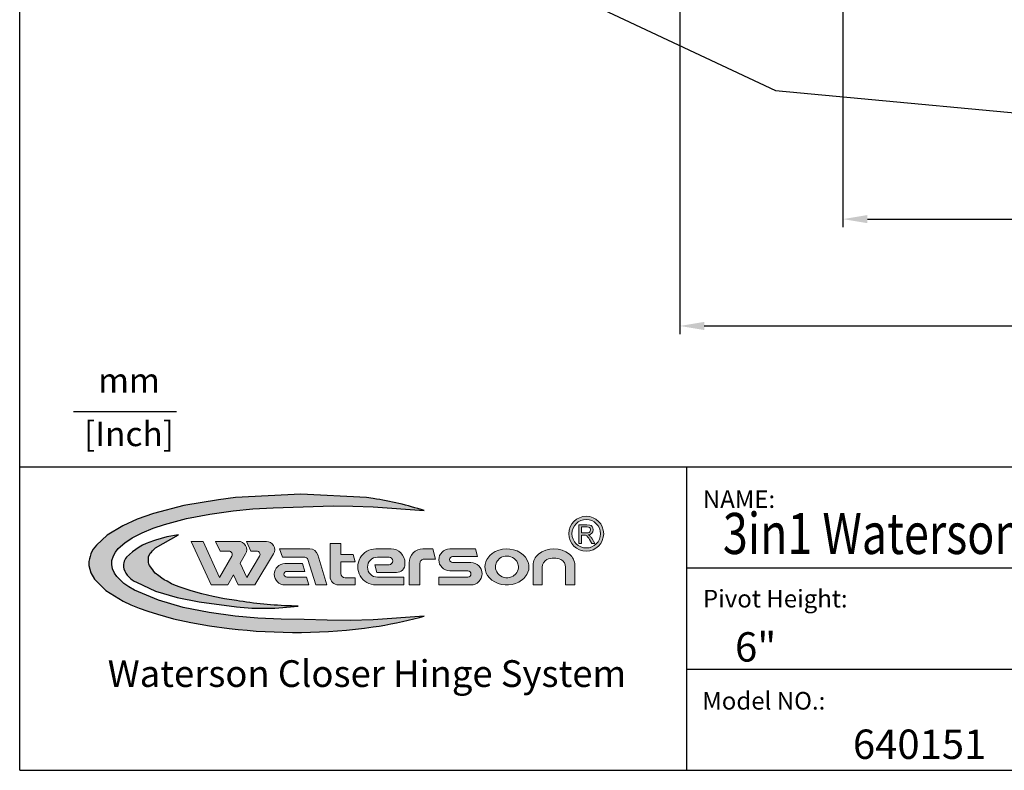
# Model space of a CAD drawing. Units: millimetres. Extents: x 239 to 503, y 53 to 456.
# Drawn here: x 239 to 360, y 53 to 146 of the extents above; entities that cross this region are included whole.
import ezdxf

# ---------------------------------------------------------------- set-up
doc = ezdxf.new("R2010")
doc.units = ezdxf.units.MM
doc.layers.add('2', color=7, linetype='Continuous')
doc.layers.add('4', color=7, linetype='Continuous')
doc.styles.get("Standard").update_dxf_attribs({"font": 'GOTHIC.TTF'})

# ---------------------------------------------------------------- blocks, each defined once
blk = doc.blocks.new('BB')
at = {"layer": '4', "width": 0.8}
blk.add_text('3in1 Waterson Closer Hinge System', height=5.039972701569679, dxfattribs=at).set_placement((4.480470566602889, 1.73251166510795))

msp = doc.modelspace()

# ---------------------------------------------------------------- hatches: boundary and pattern name
h = msp.add_hatch(color=256)
edge = h.paths.add_edge_path()
edge.add_arc((273.0048607994476, 138.424718994697), 68.06434182940224, 263.1174299172401, 278.0257582780323)
edge.add_arc((273.7647302865543, 127.57469406958), 57.21957671922048, 278.7892311837611, 284.6021865045941)
edge.add_line((288.190145345029, 72.20333540539801), (288.7478870322119, 72.35077672901085))
edge.add_line((288.7478870322119, 72.35077672901085), (282.5078870321867, 71.90996043433793))
edge.add_line((282.5078870321867, 71.90996043433793), (279.6801157158515, 71.84063854859792))
edge.add_line((279.6801157158515, 71.84063854859792), (276.840359433976, 71.85545447965492))
edge.add_line((276.840359433976, 71.85545447965492), (274.0106495721728, 71.93853895255612))
edge.add_line((274.0106495721728, 71.93853895255612), (271.1925410012672, 71.98018069494279))
edge.add_line((271.1925410012672, 71.98018069494279), (268.3441230295501, 72.1171449019545))
edge.add_line((268.3441230295501, 72.1171449019545), (265.5472949593385, 72.36779365913404))
edge.add_line((265.5472949593385, 72.36779365913404), (262.3641578755868, 72.80246842566717))
edge.add_line((262.3641578755868, 72.80246842566717), (259.1692393545717, 73.42882224417431))
edge.add_line((259.1692393545717, 73.42882224417431), (256.1462150672177, 74.29561095016939))
edge.add_line((256.1462150672177, 74.29561095016939), (253.2057789090612, 75.55322905224844))
edge.add_line((253.2057789090612, 75.55322905224844), (252.518963571364, 75.961593798054))
edge.add_line((252.518963571364, 75.961593798054), (251.9317589748406, 76.3770590171072))
edge.add_line((251.9317589748406, 76.3770590171072), (251.4441651194664, 76.79949006525672))
edge.add_line((251.4441651194664, 76.79949006525672), (251.0590235453627, 77.22020586927206))
edge.add_line((251.0590235453627, 77.22020586927206), (250.7645609196314, 77.64472374789207))
edge.add_line((250.7645609196314, 77.64472374789207), (250.5271353884799, 78.16150029231054))
edge.add_line((250.5271353884799, 78.16150029231054), (250.4212507591391, 78.67378425354187))
edge.add_line((250.4212507591391, 78.67378425354187), (250.453446274585, 79.19475979288623))
edge.add_line((250.453446274585, 79.19475979288623), (250.6305483657533, 79.73393936302287))
edge.add_line((250.6305483657533, 79.73393936302287), (250.8856238018114, 80.19003864685934))
edge.add_line((250.8856238018114, 80.19003864685934), (251.2313166541588, 80.63671196342207))
edge.add_line((251.2313166541588, 80.63671196342207), (252.0350238847385, 81.36766814332182))
edge.add_line((252.0350238847385, 81.36766814332182), (252.9440617090112, 81.96291727407984))
edge.add_line((252.9440617090112, 81.96291727407984), (254.1710159509938, 82.59089571098471))
edge.add_line((254.1710159509938, 82.59089571098471), (255.52199891717, 83.14506936514559))
edge.add_line((255.52199891717, 83.14506936514559), (256.882805953085, 83.61185508787517))
edge.add_line((256.882805953085, 83.61185508787517), (259.6091564680872, 84.33718616377897))
edge.add_line((259.6091564680872, 84.33718616377897), (262.4457145131045, 84.87400754715296))
edge.add_line((262.4457145131045, 84.87400754715296), (265.3084535885718, 85.26886293210842))
edge.add_line((265.3084535885718, 85.26886293210842), (267.7384815665317, 85.50387643546279))
edge.add_line((267.7384815665317, 85.50387643546279), (270.2208355645542, 85.65240486934695))
edge.add_line((270.2208355645542, 85.65240486934695), (272.6717787707565, 85.71142371028023))
edge.add_line((272.6717787707565, 85.71142371028023), (275.1274538468632, 85.80018480733466))
edge.add_line((275.1274538468632, 85.80018480733466), (277.5711612601871, 85.86598613614993))
edge.add_line((277.5711612601871, 85.86598613614993), (279.996455006586, 85.8545386421753))
edge.add_line((279.996455006586, 85.8545386421753), (282.5078870321912, 85.77980744040465))
edge.add_line((282.5078870321912, 85.77980744040465), (288.7478870321937, 85.3133861044495))
edge.add_arc((275.4529263189496, 43.01668769422363), 44.33696738357629, 72.55070018596304, 80.84409666126814)
edge.add_line((282.5078870321948, 86.78875876821863), (281.683761097266, 86.89604097108318))
edge.add_line((281.683761097266, 86.89604097108318), (273.618845421055, 87.329369029888))
edge.add_line((273.618845421055, 87.329369029888), (265.6169320175112, 86.89910871600674))
edge.add_line((265.6169320175112, 86.89910871600674), (263.5122500356464, 86.64081730944886))
edge.add_line((263.5122500356464, 86.64081730944886), (259.2830956054339, 85.91237275575318))
edge.add_line((259.2830956054339, 85.91237275575318), (255.5704436734812, 84.94247535194668))
edge.add_line((255.5704436734812, 84.94247535194668), (253.5609509894028, 84.23120042103997))
edge.add_line((253.5609509894028, 84.23120042103997), (251.8039452497777, 83.44937879117347))
edge.add_line((251.8039452497777, 83.44937879117347), (249.8779619213436, 82.29928868782204))
edge.add_line((249.8779619213436, 82.29928868782204), (248.5431761877079, 81.07743957527387))
edge.add_arc((251.2779371409878, 78.63886427276898), 3.664091562389107, 138.276740865028, 178.6135878430442)
edge.add_line((247.614918220066, 78.72751731863141), (247.6268111377175, 78.55581957587461))
edge.add_line((247.6268111377175, 78.55581957587461), (247.8563372620982, 77.68364718055241))
edge.add_line((247.8563372620982, 77.68364718055241), (248.2972282858826, 76.90154167630013))
edge.add_line((248.2972282858826, 76.90154167630013), (249.7004406867308, 75.49936103837504))
edge.add_line((249.7004406867308, 75.49936103837504), (251.8374878628564, 74.19839976087147))
edge.add_line((251.8374878628564, 74.19839976087147), (252.7734113483729, 73.76115705156431))
edge.add_line((252.7734113483729, 73.76115705156431), (253.7845090191703, 73.3458267333223))
edge.add_line((253.7845090191703, 73.3458267333223), (254.8707808752769, 72.95225789384418))
edge.add_line((254.8707808752769, 72.95225789384418), (256.032226916678, 72.58026341084738))
edge.add_line((256.032226916678, 72.58026341084738), (258.0130697906815, 72.04233281952443))
edge.add_line((258.0130697906815, 72.04233281952443), (260.1459204134125, 71.57538944525245))
edge.add_line((260.1459204134125, 71.57538944525245), (262.4307787848719, 71.17786724714702))
edge.add_line((262.4307787848719, 71.17786724714702), (264.8483821632007, 70.85085951541183))
h = msp.add_hatch(color=256)
h.paths.add_polyline_path([(306.4776582153444, 82.46378977925875, 1), (310.7547133326224, 82.46378977925875, 1)])
h.paths.add_polyline_path([(310.3619222765818, 82.46378977925875, -1), (306.8704492714049, 82.46378977925875, -1)], flags=16)
h.paths.add_polyline_path([(309.3394298808306, 83.35375940803002), (309.4368961929666, 83.16969116394912), (309.4726129681684, 82.94681918433449, -0.4003945160396097), (308.8633868991382, 82.32931058560044, -0.06201839950745964), (309.0419214269167, 82.21611601384953, -0.06621172622408328), (309.283953875184, 81.90322172760276), (309.6608097077323, 81.26914743841635), (309.2894779405468, 81.26914743841613), (309.0032696219013, 81.75413491617442, 0.1694188549690152), (308.5210423406633, 82.28927835902155, 0.03310306667954904), (308.4041504650412, 82.29986103568231), (308.0296107061403, 82.29986103568231), (308.0296107061403, 81.26914743841613), (307.7056732336113, 81.2691474384159), (307.7056732336113, 83.56616984381449), (308.7023377116492, 83.56616834519255), (309.0485465920991, 83.53385372351354), (309.2104433990443, 83.47051182903866)], flags=0)
h.paths.add_polyline_path([(309.1065137511249, 82.72629282302378), (308.9714708566315, 82.62038700947701), (308.8418704676068, 82.57927317686827), (308.644821405387, 82.5649020824591), (308.0296107061403, 82.5649020824591), (308.0296107061412, 83.3011287970368), (308.7143024539436, 83.30112879703725), (308.9716291642106, 83.26756035707027), (309.124781776817, 83.10999735296096), (309.1486740311383, 82.93991707630258)], flags=0)
for points in [[(255.0292720740853, 78.59362158572995), (254.997763421099, 78.77179148725841), (254.9557372136286, 78.9362265691806), (254.925284037672, 79.08680668345019), (254.9325324242699, 79.21331734671654), (254.9582206614112, 79.62064220643848), (255.1169459646716, 80.03957863321821), (255.2878050911967, 80.20140573562426), (255.4381521368194, 80.36891472998119), (255.7834514074192, 80.71955046652411), (258.6178908708515, 82.3100805699818), (258.6177421253914, 82.3100634877625), (257.175457577281, 82.06644868058666), (255.7834552904513, 81.67657138828409), (255.5696749589869, 81.60188628625806, 0.1253584033329664), (252.2375325713764, 79.58417732114881, 0.2441175586104285), (251.9135433608507, 78.15882715011745, 0.209128069124399), (253.451592853219, 76.50895470285755), (255.7880779664664, 75.43564390366251), (258.4378489632771, 74.65193026701004), (261.1484702108409, 74.09285195833482), (265.7271295607123, 73.48063403260372, 0.05487911714052175), (273.2740655718843, 73.58530875461443), (272.8967114829182, 73.59384400611103, -0.03283073275566684), (266.1089305776621, 74.20083735319704), (265.7271530773668, 74.26094578987627), (264.2576156393551, 74.49206259878534), (262.8774429684998, 74.7738721046675), (261.4805541143013, 75.1022647525721), (260.1689635840083, 75.46596877627408), (258.8414425240907, 75.897661683557), (258.2649276968094, 76.11428990556342), (257.7663314507116, 76.33726757804212), (257.2374041090114, 76.6290184944477), (256.873941596199, 76.80215462628294), (256.5740853821316, 76.99811282419356), (256.201416250863, 77.29004737389815), (255.7532456432717, 77.61142073628722), (255.6031431676455, 77.81910271662665), (255.4511222366799, 78.04326022544993)], [(263.6479521309747, 77.10325097664364), (261.6337552205513, 81.52603549704523), (260.1756408295895, 81.52603549704477), (262.6084413881889, 76.18408119127699), (264.6499531858698, 76.18408119127744), (265.3718586894892, 77.437998883603), (265.9429089542463, 76.18408119127699), (267.9844207519262, 76.18408119127744), (270.2707664271474, 79.97846048263287, 0.5836014847099175), (269.396465320994, 81.52603640350767), (266.946652324098, 81.52603549704546), (267.4889971773772, 80.33515727955015), (268.2137091141693, 80.33515727955015, -0.5836013767173492), (268.5634293954371, 79.7161268944889), (266.9852566041371, 77.09702332972316), (266.1859773414225, 78.85208357312368), (266.8445455569898, 79.99598432596045, 0.5769429605949399), (265.9599218489674, 81.52603640350995), (263.1666405945142, 81.52603549704727), (263.7089854477916, 80.33515727955219), (264.8024247403272, 80.33515727955242, -0.5769426290533968), (265.15627422758, 79.72313668571738)], [(278.5286907971139, 79.02089559010724), (280.2639749932067, 79.02089559010747), (280.0269324523878, 79.90554947433853), (278.5286907971148, 79.90554947433876), (278.5286907971148, 81.26655654713855), (277.2017086931509, 81.26655654713832), (277.2017086931509, 77.20483849108419, 0.4142132915911171), (278.2224631618045, 76.184083078702), (280.2639750154921, 76.18408119127722), (280.2639750154921, 77.06873745247199), (279.0390685032879, 77.06873745247199, -0.414213467012212), (278.5286907971148, 77.57911499251182)], [(286.897897501375, 76.18408119127858), (288.2248793791576, 76.18408119127835), (288.2248793791567, 78.83804715089914, -0.4142131055498849), (288.7352562893055, 79.34842485708774), (290.1302897564736, 79.3484270329217), (289.7929604660929, 80.60735774332457), (288.5991565220073, 80.60735774332457, 0.4142138365112496), (286.897897501375, 78.90609713035442)], [(302.7450759786351, 79.93767572148582, 0.2282544329052489), (302.1071531458928, 78.61308589750584), (302.1071541363889, 76.18408119127767), (303.2299846149025, 76.1840811912779), (303.2299846149025, 78.36893226615544, -0.2860227394671662), (303.8008213996235, 79.28518219938738, -0.2322749903934393), (305.5172598463622, 79.28518323437416, -0.2860236438791386), (306.0880992541878, 78.3689315218177), (306.0880989923907, 76.18408119127722), (307.2109318478659, 76.18408119127744), (307.2109318478659, 78.6130845897134, 0.2282540318716585), (306.5730110347357, 79.93767280323632, 0.349892179562165)]]:
    msp.add_hatch(color=256).paths.add_polyline_path(points)
h = msp.add_hatch(color=256)
h.paths.add_polyline_path([(271.6711182936223, 78.80402135144428, 1.000000000000051), (271.6711174548299, 76.18408307870132), (274.6187692682123, 76.18408119127722), (274.3256295301406, 77.13678519145165), (271.908819595178, 77.13678519145165, -1), (271.908819595178, 77.8513197282347), (274.1057739837842, 77.85131972823493), (273.8126342457098, 78.80402135144473)])
h.paths.add_polyline_path([(271.0076271969973, 80.6073577433248), (271.3624699616256, 79.5865988732775), (274.0890664288935, 79.58659887327772, -0.3292536897463564), (274.4793130883435, 79.29837252890698), (275.4375559812487, 76.18408119127767), (276.8259335028541, 76.18408119127676), (275.686638682785, 79.88679047070505, 0.3292537467610785), (274.7110219723844, 80.60735653236307), (274.7110223061662, 80.60735653236284)])
h = msp.add_hatch(color=256)
edge = h.paths.add_edge_path()
edge.add_arc((284.4310436041122, 79.1272599317746), 0.4593388122275132, 270, 450)
edge.add_line((284.4310436041222, 79.58659874400078), (283.0190936778916, 79.58659874400078))
edge.add_arc((283.0190936779017, 78.36169190308433), 1.224906840916864, 90, 270)
edge.add_line((283.0190936778916, 77.13678506216698), (286.2514194801432, 77.13678506217471))
edge.add_line((286.2514194801432, 77.13678506217471), (286.2514194801432, 76.18408119127722))
edge.add_line((286.2514194801432, 76.18408119127722), (282.8158636195957, 76.18408307870064))
edge.add_arc((282.8142272291869, 78.3957204111081), 2.211637937795931, 89.95759996663952, 270.04239334920237, ccw=False)
edge.add_line((282.8158638857529, 80.60735774332457), (284.687248542299, 80.60735653236239))
edge.add_arc((284.6872484312179, 78.90609751172966), 1.701259020635135, -2.2038193492335267e-10, 90, ccw=False)
edge.add_line((286.3885074518556, 78.90609751172329), (286.3885074518556, 78.73597015480132))
edge.add_arc((285.3677520394712, 78.73597015479268), 1.020755412383733, -90, 5.060769581177738e-10, ccw=False)
edge.add_line((285.3677520394712, 77.71521474241823), (282.9340517965164, 77.71521474241823))
edge.add_line((282.9340517965164, 77.71521474241823), (282.6787750226821, 78.66792111955706))
edge.add_line((282.6787750226821, 78.66792111955706), (284.4310436041222, 78.66792111955706))
h = msp.add_hatch(color=256)
edge = h.paths.add_edge_path()
edge.add_line((295.046839918701, 80.60735774332457), (295.3021163954171, 79.65465136618528))
edge.add_line((295.3021163954171, 79.65465136618573), (292.2224198521807, 79.65465136618573))
edge.add_arc((292.2224198522216, 79.29738641745067), 0.3572649487399133, 90, 270)
edge.add_line((292.2224198521807, 78.94012146871106), (294.4685006923836, 78.94012146871287))
edge.add_arc((294.4670165930319, 77.5621024611693), 1.378019806719459, -89.93829359682792, 89.93829346160192, ccw=False)
edge.add_line((294.4685006923836, 76.184083453623), (290.5385916406166, 76.18408107665815))
edge.add_line((290.5385916406166, 76.18408107665815), (290.5385916406166, 77.13678519145165))
edge.add_line((290.5385916406166, 77.13678519145165), (294.0935151644607, 77.13678812967342))
edge.add_arc((294.0935148410616, 77.52807779841729), 0.3912896687441589, 270, 450)
edge.add_line((294.0935148078851, 77.91936746715342), (291.8813109735228, 77.91936727964517))
edge.add_arc((291.881310859604, 79.26336251148146), 1.343995231843381, 90, 270, ccw=False)
edge.add_line((291.8813108596067, 80.60735774332457), (295.046839918701, 80.60735774332457))
h = msp.add_hatch(color=256)
h.paths.add_polyline_path([(296.4166722390527, 79.28796738352631), (296.2915490987369, 79.00530144929135), (296.2135329910869, 78.7060480397005), (296.1867717540634, 78.39571980553038), (296.2459711409427, 77.93555397615106), (296.3511038024307, 77.63660421118234), (296.5144943140202, 77.34053448823047), (296.7429425959562, 77.05235877946271), (297.0438873310339, 76.78058264044549), (297.4100823893185, 76.5453856547912), (297.8081434146642, 76.36930322667345), (298.2273938203188, 76.25182921357046), (298.6588247576118, 76.19229939650714), (299.0943928019204, 76.19029635052098), (299.526380826297, 76.24580817764914), (299.9467887264808, 76.35923415580592), (300.3466971266024, 76.53124032438555), (300.9507993910364, 76.96141460887034), (301.348144985075, 77.46951714845741), (301.5610734556293, 78.03757931388182), (301.5797600302184, 78.64339480373579), (301.5028665872513, 78.97341114205656), (301.1629012442862, 79.59708203917208), (300.8997209500593, 79.87764394179376), (300.5616003925087, 80.13565730658289), (300.1520282900727, 80.35266109255613), (299.7136243590766, 80.50280679186486), (299.2579481068759, 80.58699885174875), (298.7949336590763, 80.60593879138392), (298.3338251359017, 80.55979765014527), (297.8840463409359, 80.44815244820953), (297.4560903485007, 80.27014300308898), (297.0624986974752, 80.02495804748801), (296.7891443129537, 79.78709541764366)])
h.paths.add_polyline_path([(297.6242559613619, 78.98054151802367), (297.7364585702124, 79.15867348831321), (298.0410962080622, 79.45486577302373), (298.2362639251977, 79.57104924130422), (298.4471996207948, 79.65521606404937), (298.668542244044, 79.70601447900086), (299.126805994524, 79.7041906993617), (299.3685322296068, 79.64477667603492), (299.5904391616485, 79.54888397532332), (299.7882024113422, 79.42099925099174), (299.9569011433531, 79.26689942158092), (300.0935047428901, 79.0924820861052), (300.1964585383502, 78.9032490684148), (300.3067030403398, 78.46434343953857), (300.2994189662085, 78.29104921000399), (300.2648082086506, 78.08595977324208), (300.1969994923373, 77.88942039917416), (300.0984004553501, 77.70647034627487), (299.9722429488764, 77.5413878557869), (299.6483394703217, 77.2752845820311), (299.4411897758645, 77.17330571796666), (299.220524073702, 77.10520302906698), (298.9919393373037, 77.07208067239358), (298.7609680954009, 77.07444367685517), (298.533120053239, 77.1122557306484), (298.3139338055051, 77.18493511632974), (298.1090151725256, 77.29128889578229), (297.9240350744557, 77.4293873817168), (297.7677441437608, 77.59255352931737), (297.6443710091834, 77.77387348284779), (297.5550867444107, 77.96801141826236), (297.5002588614942, 78.17026029816284), (297.4798766316543, 78.37650626561972), (297.4938629505358, 78.58300524775487)], flags=16)

# ---------------------------------------------------------------- linework, layer by layer
for p, q in [((239.1426345846893, 53.44633229586557), (239.1426345846893, 456.1663322958653)), ((340.0975111442511, 172.3270237424001), (340.0975111442511, 120.054330726212)), ((320.0975111442511, 146.7270237424002), (320.0975111442511, 106.9452961199776)), ((343.0975111442511, 121.054330726212), (407.0975111442511, 121.054330726212)), ((323.0975111442511, 107.9452961199776), (427.0975111442511, 107.9452961199776)), ((245.7284151942853, 97.4545807628605), (258.3861110443949, 97.4545807628605)), ((502.8940631561171, 90.63947515300825), (239.1426345846893, 90.63947515300825)), ((320.8940631561171, 90.63947515300825), (320.8940631561171, 53.4463322958658)), ((502.8940631561171, 78.24347515300897), (320.8940631561171, 78.24347515300897)), ((320.8940631561171, 65.84490372443716), (502.8940631561171, 65.84490372443716)), ((239.1426345846893, 53.44633229586557), (502.8940631561171, 53.44633229586557))]:
    msp.add_line(p, q)
at = {"linetype": 'Continuous', "lineweight": 15}
for p, q in [((307.7056732336113, 83.56616984381449), (308.7023377116492, 83.56616834519278)), ((307.7056732336113, 81.26914743841613), (307.7056732336113, 83.56616984381449)), ((308.0296107061403, 82.5649020824591), (308.0296107061403, 83.30112879703725)), ((308.0296107061403, 83.30112879703725), (308.7143024539436, 83.30112879703725)), ((308.644821405387, 82.5649020824591), (308.0296107061403, 82.5649020824591)), ((308.0296107061403, 82.29986103568231), (308.0296107061403, 81.26914743841613)), ((308.3613731457198, 82.29986103568231), (308.0296107061403, 82.29986103568231)), ((260.1756408295886, 81.52603549704523), (261.6337552205504, 81.52603549704523)), ((262.6084413881889, 76.18408119127722), (260.1756408295886, 81.52603549704523)), ((261.6337552205504, 81.52603549704523), (263.6479521309737, 77.10325097664386)), ((263.1666405945151, 81.5260354970475), (265.9599218489519, 81.52603640350995)), ((263.7089854477916, 80.33515727955242), (263.1666405945151, 81.5260354970475)), ((266.9466523240989, 81.52603549704523), (269.3964654999544, 81.52603640350767)), ((267.4889971773772, 80.33515727955015), (266.9466523240989, 81.52603549704523)), ((277.2017086931509, 81.26655654713855), (278.5286907971148, 81.26655654713855)), ((277.2017086931509, 77.20483849108419), (277.2017086931509, 81.26655654713855)), ((278.5286907971148, 81.26655654713855), (278.5286907971148, 79.90554947433853)), ((308.0296107061403, 81.26914743841613), (307.7056732336113, 81.26914743841613)), ((309.2894779405459, 81.26914743841613), (309.0032696219013, 81.75413491617442)), ((309.2839538751058, 81.90322172773372), (309.6608097077332, 81.26914743841613)), ((309.6608097077332, 81.26914743841613), (309.2894779405459, 81.26914743841613)), ((263.6479521309737, 77.10325097664386), (265.15627422758, 79.72313668571738)), ((264.8024247403272, 80.33515727955242), (263.7089854477916, 80.33515727955242)), ((266.8445455569898, 79.99598432596045), (266.1859773414216, 78.85208357312345)), ((266.9852566041371, 77.0970233297227), (268.5634293954371, 79.7161268944889)), ((268.2137074990768, 80.33515727955015), (267.4889971773772, 80.33515727955015)), ((270.2707664271474, 79.97846048263287), (267.9844207519271, 76.18408119127722)), ((271.0076271969982, 80.60735774332457), (274.7110221673564, 80.60735653236284)), ((271.3624699616256, 79.58659887327772), (271.0076271969982, 80.60735774332457)), ((275.686638682785, 79.88679047070505), (276.8259335028532, 76.18408119127722)), ((278.5286907971148, 79.90554947433853), (280.0269324523878, 79.90554947433853)), ((280.0269324523878, 79.90554947433853), (280.2639749932067, 79.02089559010724)), ((282.8158638857529, 80.60735774332457), (284.687248542299, 80.60735653236239)), ((288.5991562053313, 80.60735774332457), (289.7929604660929, 80.60735774332457)), ((289.7929604660929, 80.60735774332457), (290.1302897564736, 79.34842703292193)), ((291.8813108596067, 80.60735774332457), (295.046839918701, 80.60735774332457)), ((295.046839918701, 80.60735774332457), (295.3021163954171, 79.65465136618528)), ((266.1859773414216, 78.85208357312345), (266.9852566041371, 77.0970233297227)), ((274.0890664288935, 79.58659887327772), (271.3624699616256, 79.58659887327772)), ((271.6711187130157, 78.80402135144428), (273.8126342457107, 78.80402135144428)), ((273.8126342457107, 78.80402135144428), (274.1057739837842, 77.8513197282347)), ((275.4375559812487, 76.18408119127722), (274.4793130883435, 79.29837252890698)), ((278.5286907971148, 79.02089559010724), (278.5286907971148, 77.57911499251182)), ((280.2639749932067, 79.02089559010724), (278.5286907971148, 79.02089559010724)), ((282.6787750226821, 78.66792111955706), (284.4310436041222, 78.66792111955706)), ((282.9340517965164, 77.71521474241823), (282.6787750226821, 78.66792111955706)), ((284.4310436041222, 79.58659874400078), (283.0190936778916, 79.58659874400078)), ((286.3885074518556, 78.90609751172329), (286.3885074518556, 78.73597015480132)), ((286.897897501375, 76.18408119127858), (286.897897501375, 78.90609713035442)), ((288.2248793791567, 78.83804715089914), (288.2248793791567, 76.18408119127858)), ((290.1302897564736, 79.34842703292193), (288.7352562893101, 79.34842485708774)), ((295.3021163954171, 79.65465136618573), (292.2224198521807, 79.65465136618573)), ((292.2224198521807, 78.94012146871106), (294.4685006923836, 78.94012146871287)), ((302.1071541363889, 76.18408119127767), (302.1071531458928, 78.61308589750584)), ((307.2109318478659, 78.6130845897134), (307.2109318478659, 76.18408119127722)), ((265.3718586894892, 77.43799888360277), (264.6499531858707, 76.18408119127722)), ((265.9429089542454, 76.18408119127722), (265.3718586894892, 77.43799888360277)), ((274.1057739837842, 77.8513197282347), (271.908819595178, 77.8513197282347)), ((285.3677520394712, 77.71521474241823), (282.9340517965164, 77.71521474241823)), ((294.0935148078851, 77.91936746715342), (291.8813109735228, 77.91936727964517)), ((303.2299846149025, 78.36893226615544), (303.2299846149025, 76.18408119127767)), ((306.0880989923907, 76.18408119127722), (306.0880992541878, 78.3689315218177)), ((264.6499531858707, 76.18408119127722), (262.6084413881889, 76.18408119127722)), ((267.9844207519271, 76.18408119127722), (265.9429089542454, 76.18408119127722)), ((274.6187692682123, 76.18408119127722), (271.6711178742233, 76.1840830787011)), ((271.908819595178, 77.13678519145165), (274.3256295301416, 77.13678519145165)), ((274.3256295301416, 77.13678519145165), (274.6187692682123, 76.18408119127722)), ((276.8259335028532, 76.18408119127722), (275.4375559812487, 76.18408119127722)), ((280.2639750154921, 76.18408119127722), (278.2224631618209, 76.184083078702)), ((279.0390685088395, 77.06873745247199), (280.2639750154921, 77.06873745247199)), ((280.2639750154921, 77.06873745247199), (280.2639750154921, 76.18408119127722)), ((286.2514194801432, 76.18408119127722), (282.8158636195957, 76.18408307870064)), ((283.0190936778916, 77.13678506216698), (286.2514194801432, 77.13678506217471)), ((286.2514194801432, 77.13678506217471), (286.2514194801432, 76.18408119127722)), ((288.2248793791567, 76.18408119127858), (286.897897501375, 76.18408119127858)), ((290.5385916406166, 77.13678519145165), (294.0935151644607, 77.13678812967342)), ((290.5385916406166, 76.18408107665815), (290.5385916406166, 77.13678519145165)), ((294.4685006923836, 76.184083453623), (290.5385916406166, 76.18408107665815)), ((303.2299846149025, 76.18408119127767), (302.1071541363889, 76.18408119127767)), ((307.2109318478659, 76.18408119127722), (306.0880989923907, 76.18408119127722))]:
    msp.add_line(p, q, dxfattribs=at)
msp.add_lwpolyline([(372.0975111442511, 314.7852034035184), (359.1406990210543, 316.2580913601621), (328.4837499742565, 311.8311727715854), (301.3709577262292, 298.3733392785846), (292.6877762449247, 281.3739711039009), (296.2236403361688, 246.8656852160657), (293.1508395806976, 196.6556521079016), (303.3304906864877, 150.2176970454267), (331.8369088427711, 136.8400591698505), (372.097511144251, 133.0463941896999)])
msp.add_lwpolyline([(264.8483821632052, 70.85085951541137, 0.06514176199339068), (282.507887032183, 71.02704009482946, 0.02536924283964186), (288.190145345029, 72.20333540539801), (288.7478870322119, 72.35077672901085), (282.5078870321867, 71.90996043433793), (279.6801157158515, 71.84063854859792), (276.840359433976, 71.85545447965492), (274.0106495721728, 71.93853895255612), (271.1925410012672, 71.98018069494279), (268.3441230295501, 72.1171449019545), (265.5472949593385, 72.36779365913404), (262.3641578755868, 72.80246842566717), (259.1692393545717, 73.42882224417431), (256.1462150672177, 74.29561095016939), (253.2057789090612, 75.55322905224844), (252.518963571364, 75.961593798054), (251.9317589748406, 76.3770590171072), (251.4441651194664, 76.79949006525672), (251.0590235453627, 77.22020586927206), (250.7645609196314, 77.64472374789207), (250.5271353884799, 78.16150029231054), (250.4212507591391, 78.67378425354187), (250.453446274585, 79.19475979288623), (250.6305483657533, 79.73393936302287), (250.8856238018114, 80.19003864685934), (251.2313166541588, 80.63671196342207), (252.0350238847385, 81.36766814332182), (252.9440617090112, 81.96291727407984), (254.1710159509938, 82.59089571098471), (255.52199891717, 83.14506936514559), (256.882805953085, 83.61185508787517), (259.6091564680872, 84.33718616377897), (262.4457145131045, 84.87400754715296), (265.3084535885718, 85.26886293210842), (267.7384815665317, 85.50387643546279), (270.2208355645542, 85.65240486934695), (272.6717787707565, 85.71142371028023), (275.1274538468632, 85.80018480733466), (277.5711612601871, 85.86598613614993), (279.996455006586, 85.8545386421753), (282.5078870321912, 85.77980744040465), (288.7478870321937, 85.3133861044495, 0.0362025722548355), (282.5078870321948, 86.78875876821863)], format="xyb")
at = {"linetype": 'Continuous', "lineweight": 15, "flags": 128}
for points in [[(308.7023377116492, 83.56616834519278), (309.0485465920982, 83.53385372351354), (309.2104433990443, 83.47051182903866), (309.3394298808306, 83.35375940803002), (309.4368961929675, 83.1696911639489), (309.4726129681684, 82.94681918433449)], [(309.1486740311383, 82.9399170763019), (309.1179084024869, 82.78402901186897), (309.059755129835, 82.68962292012671), (308.9714708566288, 82.6203870094761), (308.8418704676068, 82.57927317686804), (308.644821405387, 82.5649020824591)], [(308.7143024539436, 83.30112879703725), (308.9103808535191, 83.27555023980872), (309.0107669063217, 83.22729555116044), (309.0881872471972, 83.14764570856337), (309.1329050932899, 83.05217041480196), (309.1486740311383, 82.9399170763019)], [(296.1867717540644, 78.39571980553151), (296.2135329910869, 78.70604803969641), (296.2915490987378, 79.0053014492884), (296.4166722390499, 79.28796738352517), (296.7891443129519, 79.78709541763979), (297.0624986974743, 80.02495804748892), (297.4560903485007, 80.27014300308807), (297.8840463409377, 80.44815244820998), (298.333825135899, 80.55979765014504), (298.794933659079, 80.60593879138392), (299.257948106875, 80.58699885174897), (299.7136243590766, 80.50280679186486), (300.1520282900727, 80.35266109255613), (300.5616003925105, 80.13565730658198), (300.8997209500575, 79.8776439417949), (301.1629012442862, 79.5970820391714), (301.5028665872504, 78.97341114205634), (301.5797600302193, 78.64339480373442), (301.5610734556293, 78.03757931388205), (301.348144985075, 77.46951714845741), (300.9507993910391, 76.9614146088717), (300.3466971265988, 76.53124032438532), (299.9467887264808, 76.3592341558066), (299.5263808262952, 76.24580817764868), (299.0943928019195, 76.19029635052098), (298.6588247576136, 76.19229939650691), (298.2273938203178, 76.25182921357069), (297.8081434146651, 76.369303226673), (297.4100823893212, 76.5453856547903), (297.0438873310321, 76.78058264044662), (296.7429425959543, 77.05235877946521), (296.5144943140184, 77.34053448823047), (296.3511038024325, 77.63660421117916), (296.2459711409427, 77.93555397615106), (296.1867717540644, 78.3957198055297)], [(300.3038185840104, 78.39571980553151), (300.2994189662094, 78.29104921000058), (300.2648082086515, 78.08595977324117), (300.1969994923364, 77.88942039917052), (300.0984004553501, 77.70647034627487), (299.9722429488801, 77.54138785578849), (299.6483394703217, 77.27528458203065), (299.4411897758617, 77.17330571796597), (299.2205240737047, 77.10520302906767), (298.9919393373001, 77.07208067239358), (298.7609680954027, 77.07444367685517), (298.5331200532381, 77.11225573064863), (298.3139338055042, 77.1849351163302), (298.1090151725274, 77.29128889578183), (297.9240350744529, 77.42938738171839), (297.7677441437598, 77.59255352931828), (297.6443710091816, 77.7738734828487), (297.5550867444098, 77.9680114182635), (297.5002588614951, 78.17026029816148), (297.4798766316534, 78.37650626562086), (297.4938629505358, 78.58300524775782), (297.6242559613628, 78.98054151802503), (297.7364585702143, 79.15867348831549), (298.0410962080595, 79.45486577302304), (298.2362639251941, 79.57104924130286), (298.4471996207939, 79.65521606404869), (298.6685422440431, 79.70601447900086), (299.126805994524, 79.70419069936148), (299.3685322296077, 79.64477667603447), (299.5904391616476, 79.548883975324), (299.7882024113413, 79.42099925099242), (299.956901143354, 79.26689942157842), (300.0935047428892, 79.09248208610703), (300.1964585383492, 78.90324906841457), (300.3002464808468, 78.49004830693289), (300.3038185840104, 78.39571980553151)]]:
    msp.add_lwpolyline(points, dxfattribs=at)
at = {"linetype": 'Continuous', "lineweight": 15}
for centre, radius in [((308.6161857739834, 82.46378977925875), 2.138527558638986), ((308.6161857739934, 82.46378977925875), 1.745736502588316)]:
    msp.add_circle(centre, radius, dxfattribs=at)
for centre, radius, start, end in [((308.3827618052927, 81.41274970532336), 0.8873691380800302, 81.03494547957439, 91.38115985083397), ((307.995146672706, 81.3305408978255), 1.09350069642254, 22.79121627048421, 61.25393752321887), ((308.8442491001523, 82.95747330785176), 0.6284541836732537, 271.7450511398023, 359.0286236108087), ((308.4981148875185, 81.5557976945494), 0.8554214371260025, 50.52676551423805, 64.72215449755994), ((307.9867012887424, 81.14981727220598), 1.500160840189996, 30.14670381900407, 45.29919670319344), ((265.9599221802235, 80.5052809911364), 1.020755412373721, 330.0700421314693, 90), ((269.3964656986917, 80.50528099110957), 1.020755412398118, 328.9284248887577, 90), ((264.8024247402963, 79.92685511459527), 0.4083021649662999, 330.0700805393316, 90), ((268.2137091141693, 79.926855114608), 0.4083021649454256, 328.9284221468845, 90), ((274.7110219723926, 79.5866011199852), 1.020755412377987, 17.10270717022778, 90), ((282.8142272291869, 78.3957204111081), 2.211637937795931, 89.95759996664148, 270.0423933492063), ((284.6872484312179, 78.90609751172966), 1.701259020635135, 359.9999999997785, 90), ((288.5991565220073, 78.9060987226832), 1.701259020641254, 90, 180.0000536271751), ((291.881310859604, 79.26336251148146), 1.343995231843381, 90, 270), ((303.8013108334479, 78.6130858975063), 1.694157687554015, 128.5690414290828, 180.0000000000391), ((304.6590416768476, 77.53743350664095), 3.069923025721778, 51.43087121139966, 128.5690414290457), ((305.5167741603417, 78.61308458972022), 1.694157687529801, 359.9999999997916, 51.43087121200163), ((271.6711182936223, 77.49405221507382), 1.309969136372389, 90, 270), ((274.0890664288889, 79.17829670833149), 0.4083021649495405, 17.10271895803669, 90), ((283.0190936779017, 78.36169190308433), 1.224906840916864, 90, 270), ((284.4310436041122, 79.1272599317746), 0.4593388122275132, 270, 90), ((285.3677520394712, 78.73597015479268), 1.020755412383733, 270, 5.08074527035708e-10), ((288.7352570853435, 78.83804715091324), 0.5103777061851713, 90, 180.0000000015763), ((292.2224198522216, 79.29738641745067), 0.3572649487399133, 90, 270), ((294.4670165930319, 77.5621024611693), 1.378019806719459, 270.0617064031761, 89.93829346159782), ((304.2507400272624, 78.36893177489233), 1.020755412370388, 116.1530370289779, 179.9999724250367), ((304.6590416768594, 77.53743350662413), 1.947092072120436, 63.84692745616642, 116.1530370299089), ((305.0673438417542, 78.36893152179178), 1.020755412433214, 1.472113373206026e-09, 63.84692745265392), ((271.9088195951762, 77.49405245983931), 0.3572672683953442, 90, 270), ((279.039068503287, 77.57911515866377), 0.5103777061916447, 180.0000186525102, 270), ((294.0935148410616, 77.52807779841729), 0.3912896687441589, 270, 90), ((278.222464105518, 77.20483849106554), 1.020755412366086, 179.9999999989317, 270)]:
    msp.add_arc(centre, radius, start, end, dxfattribs=at)
for points in [[(343.0975111442511, 121.554330726212), (343.0975111442511, 120.554330726212), (340.0975111442511, 121.054330726212)], [(323.0975111442511, 108.4452961199776), (323.0975111442511, 107.4452961199776), (320.0975111442511, 107.9452961199776)]]:
    msp.add_solid(points)
at = {"layer": '4'}
msp.add_lwpolyline([(282.5078870321948, 86.78875876821863), (281.683761097266, 86.89604097108318), (273.618845421055, 87.329369029888), (265.6169320175112, 86.89910871600674), (263.5122500356464, 86.64081730944886), (259.2830956054339, 85.91237275575318), (255.5704436734812, 84.94247535194668), (253.5609509894028, 84.23120042103997), (251.8039452497777, 83.44937879117347), (249.8779619213436, 82.29928868782204), (248.5431761877079, 81.07743957527387, 0.177842843850119), (247.614918220066, 78.72751731863141), (247.6268111377175, 78.55581957587461), (247.8563372620982, 77.68364718055241), (248.2972282858826, 76.90154167630013), (249.7004406867308, 75.49936103837504), (251.8374878628564, 74.19839976087147), (252.7734113483729, 73.76115705156431), (253.7845090191703, 73.3458267333223), (254.8707808752769, 72.95225789384418), (256.032226916678, 72.58026341084738), (258.0130697906815, 72.04233281952443), (260.1459204134125, 71.57538944525245), (262.4307787848719, 71.17786724714702), (264.8483821632007, 70.85085951541183)], format="xyb", dxfattribs=at)
msp.add_lwpolyline([(255.103820339902, 80.0049351187487), (255.1594052705422, 80.07979343812136), (255.2878050911976, 80.20140573562335), (255.438152136824, 80.36891472998073), (255.7834514074183, 80.7195504665248), (258.6178908708506, 82.31008056998203), (258.6177421253923, 82.31006348776341), (257.1754575772792, 82.06644868058689), (255.7834552904459, 81.67657138828113), (255.5696749589869, 81.60188628625806, 0.1253584033329664), (252.2375325713764, 79.58417732114881, 0.2441175586104285), (251.9135433608507, 78.15882715011745, 0.2091280691251367), (253.4515928532263, 76.50895470285437), (255.7880779664664, 75.43564390366251), (258.4378489632799, 74.65193026700913), (261.1484702108445, 74.09285195833459), (265.7271295607123, 73.48063403260372, 0.05487911714052841), (273.2740655718852, 73.58530875461443), (272.8967114829182, 73.59384400611103, -0.03283073275559142), (266.1089305776776, 74.20083735319454), (265.7271530773668, 74.26094578987627), (264.2576156393624, 74.49206259878352), (262.877442968498, 74.77387210466682), (261.4805541142986, 75.10226475257255), (260.1689635840065, 75.46596877627476), (258.841442524097, 75.89766168355496), (258.2649276968085, 76.11428990556365), (257.7663314507125, 76.33726757804212), (257.2374041090196, 76.62901849444384), (256.8739415961962, 76.80215462628408), (256.5740853821288, 76.99811282419446), (256.2014162508566, 77.29004737390292), (255.7532456432699, 77.61142073628812), (255.6031431676419, 77.81910271662369), (255.4511222366799, 78.04326022544834), (255.0588253422092, 78.55506529658274), (255.0174331223387, 78.6605665251956), (254.9977634210971, 78.77179148726205), (254.955737213625, 78.93622656919038), (254.925284037672, 79.08680668345065), (254.932532424269, 79.2133173467461), (254.9582206614112, 79.62064220643848)], format="xyb", close=True, dxfattribs=at)

# ---------------------------------------------------------------- block references
msp.add_blockref('BB', (320.8940631561171, 78.24347515300897))

# ---------------------------------------------------------------- texts
at = {"char_height": 3, "attachment_point": 5}
for s, insert in [('mm', (252.5480041453631, 100.8858742812051)), ('[Inch]', (252.5480041453631, 94.31883961091276))]:
    msp.add_mtext(s, dxfattribs=dict(at, insert=insert))
at = {"insert": (249.9345818099711, 66.94871452821926), "char_height": 3.275982256020289, "width": 67.9879491929901, "attachment_point": 1}
msp.add_mtext('{\\fArial|b0|i0|c0|p34;Waterson Closer Hinge System}', dxfattribs=at)
at = {"layer": '2'}
for s, p in [('NAME:', (322.913804619281, 85.62645417234162)), ('Pivot Height:', (322.9270615674239, 73.42033297147728)), ('Model NO.:', (322.8445491557621, 60.89579587591984))]:
    msp.add_text(s, height=2.16, dxfattribs=at).set_placement(p)
at = {"layer": '4'}
for s, p in [('6"', (326.8648344247021, 66.78433910350705)), ('640151', (341.3204068380918, 54.84426971221947))]:
    msp.add_text(s, height=3.6, dxfattribs=at).set_placement(p)

doc.saveas('drawing.dxf')
